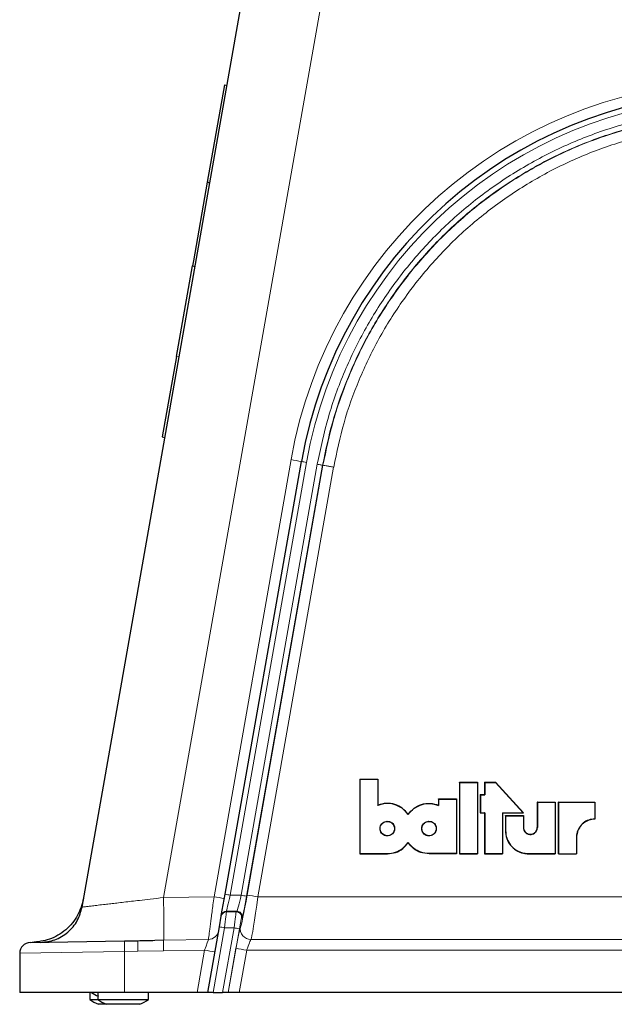
# Model space of a CAD drawing. Units: millimetres. Extents: x 115 to 4956, y 684 to 3194.
# Drawn here: x 1932 to 2043, y 2385 to 2570 of the extents above; entities that cross this region are included whole.
import ezdxf

# ---------------------------------------------------------------- set-up
doc = ezdxf.new("R2010")
doc.units = ezdxf.units.MM

msp = doc.modelspace()

# ---------------------------------------------------------------- linework, layer by layer
at = {"color": 7, "linetype": 'Continuous', "lineweight": 25}
for p, q in [((1943.63, 2403.39), (1983.63, 2630.26)), ((1970.32, 2557.66), (1967.1, 2539.4)), ((1970.32, 2557.66), (1970.82, 2557.58)), ((1967.1, 2539.39), (1964.51, 2524.66)), ((1967.1, 2539.4), (1967.6, 2539.31)), ((1967.1, 2539.4), (1967.1, 2539.39)), ((1967.59, 2539.3), (1967.1, 2539.39)), ((1961.34, 2506.72), (1964.33, 2523.69)), ((1964.51, 2524.66), (1964.33, 2523.69)), ((1964.33, 2523.69), (1964.83, 2523.61)), ((1961.34, 2506.72), (1958.68, 2491.61)), ((1958.68, 2491.61), (1959.17, 2491.53)), ((1970.45, 2405.79), (1984.77, 2487)), ((1995.74, 2427.4), (1999.13, 2427.4)), ((1995.74, 2427.4), (1995.74, 2413.4)), ((1995.76, 2427.37), (1995.74, 2427.4)), ((1995.76, 2427.37), (1995.76, 2413.42)), ((1995.76, 2427.37), (1999.1, 2427.37)), ((1999.1, 2427.37), (1999.13, 2427.4)), ((1999.1, 2427.37), (1999.1, 2422.48)), ((1999.13, 2427.4), (1999.13, 2422.52)), ((2014.42, 2426.81), (2014.42, 2413.4)), ((2014.42, 2426.81), (2017.8, 2426.81)), ((2014.45, 2426.78), (2014.42, 2426.81)), ((2014.45, 2426.78), (2017.78, 2426.78)), ((2014.45, 2426.78), (2014.45, 2413.42)), ((2017.78, 2426.78), (2017.8, 2426.81)), ((2017.78, 2426.78), (2017.78, 2413.42)), ((2017.8, 2426.81), (2017.8, 2413.4)), ((2019.13, 2426.81), (2019.13, 2424.49)), ((2019.13, 2426.81), (2021.2, 2426.81)), ((2019.16, 2426.78), (2019.13, 2426.81)), ((2019.16, 2426.78), (2019.16, 2424.46)), ((2019.16, 2426.78), (2021.19, 2426.78)), ((2021.19, 2426.78), (2021.2, 2426.81)), ((2021.19, 2426.78), (2026.36, 2421.1)), ((2021.2, 2426.81), (2026.42, 2421.08)), ((2018.32, 2424.49), (2019.13, 2424.49)), ((2018.32, 2424.49), (2018.32, 2421.08)), ((2018.35, 2424.46), (2018.32, 2424.49)), ((2018.35, 2424.46), (2018.35, 2421.1)), ((2018.35, 2424.46), (2019.16, 2424.46)), ((2019.16, 2424.46), (2019.13, 2424.49)), ((1999.1, 2422.48), (1999.13, 2422.52)), ((2010.48, 2423.69), (2013.86, 2423.69)), ((2010.48, 2423.69), (2010.48, 2422.52)), ((2010.5, 2423.66), (2010.48, 2423.69)), ((2010.5, 2422.48), (2010.48, 2422.52)), ((2010.5, 2423.66), (2010.5, 2422.48)), ((2010.5, 2423.66), (2013.84, 2423.66)), ((2013.84, 2423.66), (2013.86, 2423.69)), ((2013.84, 2423.66), (2013.84, 2413.42)), ((2013.86, 2423.69), (2013.86, 2413.4)), ((2029, 2423.1), (2032.4, 2423.1)), ((2029, 2423.1), (2029, 2418.34)), ((2029.03, 2423.07), (2029, 2423.1)), ((2029.03, 2423.07), (2029.03, 2418.34)), ((2029.03, 2423.07), (2032.38, 2423.07)), ((2032.38, 2423.07), (2032.4, 2423.1)), ((2032.38, 2423.07), (2032.38, 2413.42)), ((2032.4, 2423.1), (2032.4, 2413.4)), ((2033.01, 2423.1), (2039.84, 2423.1)), ((2033.01, 2413.39), (2033.01, 2423.1)), ((2033.04, 2423.07), (2033.01, 2423.1)), ((2033.04, 2413.41), (2033.04, 2423.07)), ((2033.04, 2423.07), (2039.81, 2423.07)), ((2039.81, 2423.07), (2039.84, 2423.1)), ((2039.81, 2423.07), (2039.81, 2419.93)), ((2039.84, 2423.1), (2039.84, 2419.91)), ((2004.8, 2420.74), (2004.8, 2420.78)), ((2018.35, 2421.1), (2018.32, 2421.08)), ((2018.32, 2421.08), (2019.13, 2421.08)), ((2018.35, 2421.1), (2019.16, 2421.1)), ((2019.16, 2421.1), (2019.13, 2421.08)), ((2019.13, 2421.08), (2019.13, 2413.4)), ((2019.16, 2421.1), (2019.16, 2413.42)), ((2022.49, 2421.1), (2026.36, 2421.1)), ((2022.49, 2421.1), (2022.49, 2413.42)), ((2022.49, 2421.1), (2022.51, 2421.08)), ((2022.51, 2421.08), (2022.51, 2413.4)), ((2022.51, 2421.08), (2026.42, 2421.08)), ((2023.03, 2420.55), (2026.42, 2420.55)), ((2023.03, 2420.55), (2023.03, 2417.73)), ((2023.06, 2420.52), (2023.03, 2420.55)), ((2023.06, 2420.52), (2026.4, 2420.52)), ((2023.06, 2420.52), (2023.06, 2417.73)), ((2026.36, 2421.1), (2026.42, 2421.08)), ((2026.4, 2420.52), (2026.42, 2420.55)), ((2026.4, 2420.52), (2026.4, 2418.34)), ((2026.42, 2420.55), (2026.42, 2418.34)), ((2036.37, 2416.72), (2036.37, 2413.41)), ((2036.37, 2416.72), (2036.4, 2416.72)), ((2036.4, 2416.72), (2036.4, 2413.39)), ((2004.8, 2415.52), (2004.8, 2415.47)), ((1995.76, 2413.42), (1995.74, 2413.4)), ((1995.74, 2413.4), (2000.89, 2413.4)), ((1995.76, 2413.42), (2000.89, 2413.42)), ((2013.84, 2413.42), (2008.72, 2413.42)), ((2013.86, 2413.4), (2008.72, 2413.4)), ((2013.84, 2413.42), (2013.86, 2413.4)), ((2014.45, 2413.42), (2014.42, 2413.4)), ((2014.42, 2413.4), (2017.8, 2413.4)), ((2014.45, 2413.42), (2017.78, 2413.42)), ((2017.78, 2413.42), (2017.8, 2413.4)), ((2019.16, 2413.42), (2019.13, 2413.4)), ((2019.13, 2413.4), (2022.51, 2413.4)), ((2019.16, 2413.42), (2022.49, 2413.42)), ((2022.49, 2413.42), (2022.51, 2413.4)), ((2027.37, 2413.42), (2032.38, 2413.42)), ((2027.37, 2413.4), (2032.4, 2413.4)), ((2032.38, 2413.42), (2032.4, 2413.4)), ((2033.04, 2413.41), (2033.01, 2413.39)), ((2033.01, 2413.39), (2036.4, 2413.39)), ((2033.04, 2413.41), (2036.37, 2413.41)), ((2036.37, 2413.41), (2036.4, 2413.39)), ((1969.75, 2401.8), (1970.45, 2405.79)), ((1969.38, 2399.68), (1969.73, 2401.68)), ((1969.73, 2401.68), (1969.75, 2401.8)), ((1967.2, 2387.35), (1969.38, 2399.68)), ((1933.9, 2396.74), (1951.58, 2397.05)), ((1951.58, 2397.05), (1954.08, 2397.09)), ((1931.93, 2394.74), (1931.93, 2387.35)), ((1951.58, 2387.35), (1931.93, 2387.35)), ((1945.08, 2387.35), (1945.08, 2386.08)), ((1946.58, 2387.35), (1946.58, 2386.08)), ((1965.21, 2387.35), (1951.58, 2387.35)), ((1956.08, 2386.08), (1956.08, 2387.35)), ((1967.2, 2387.35), (1965.21, 2387.35)), ((1968.2, 2387.35), (1967.2, 2387.35)), ((1968.2, 2387.35), (1969.99, 2387.35)), ((1971.02, 2387.35), (1969.99, 2387.35)), ((1971.02, 2387.35), (1971.04, 2387.35)), ((1973.1, 2387.35), (1971.04, 2387.35)), ((2331.33, 2387.35), (1973.1, 2387.35)), ((1945.08, 2386.08), (1946.58, 2386.08)), ((1946.58, 2386.08), (1956.08, 2386.08)), ((1948.2, 2385.15), (1946.7, 2385.15)), ((1953.95, 2385.15), (1948.2, 2385.15)), ((1954.46, 2385.15), (1953.95, 2385.15))]:
    msp.add_line(p, q, dxfattribs=at)
at = {"color": 8, "linetype": 'Continuous', "lineweight": 18}
for p, q in [((1998.14, 2627.66), (1958.91, 2405.18)), ((1961.83, 2506.63), (1961.34, 2506.72)), ((1968.38, 2405.34), (1982.84, 2487.35)), ((1985.74, 2486.83), (1971.42, 2405.62)), ((1973.49, 2405.62), (1987.75, 2486.48)), ((1988.75, 2486.31), (1974.49, 2405.45)), ((1974.6, 2405.65), (1988.82, 2486.3)), ((1990.82, 2485.95), (1976.6, 2405.3)), ((1988.75, 2486.31), (1988.82, 2486.3)), ((2026.4, 2418.34), (2026.42, 2418.34)), ((2029.03, 2418.34), (2029, 2418.34)), ((2023.06, 2417.73), (2023.03, 2417.73)), ((2000.89, 2413.42), (2000.89, 2413.4)), ((2008.72, 2413.42), (2008.72, 2413.4)), ((2027.37, 2413.42), (2027.37, 2413.4)), ((1958.91, 2405.18), (1968.38, 2405.34)), ((1971.42, 2405.62), (1973.49, 2405.62)), ((1976.6, 2405.3), (2320.43, 2405.3)), ((1970.73, 2402.62), (1970.71, 2402.5)), ((1970.71, 2402.5), (1972.56, 2402.5)), ((1972.67, 2402.62), (1970.73, 2402.62)), ((1972.56, 2402.5), (1972.67, 2402.62)), ((1973.65, 2401.45), (1973.55, 2401.33)), ((1970.34, 2399.51), (1968.2, 2387.35)), ((1969.99, 2387.35), (1972.13, 2399.51)), ((1972.13, 2399.51), (1970.34, 2399.51)), ((1973.13, 2399.33), (1971.02, 2387.35)), ((1958.92, 2397.19), (1967.32, 2397.34)), ((1975.31, 2397.31), (2315.63, 2397.31)), ((1951.58, 2395.05), (1931.93, 2394.74)), ((1954.08, 2395.1), (1951.58, 2395.05)), ((1951.58, 2395.05), (1951.58, 2387.35)), ((1958.92, 2395.19), (1954.08, 2395.1)), ((1966.61, 2395.33), (1958.92, 2395.19)), ((1965.21, 2387.35), (1966.61, 2395.33)), ((1971.04, 2387.35), (1972.5, 2395.66)), ((1974.51, 2395.32), (1973.1, 2387.35)), ((2315.6, 2395.32), (1974.51, 2395.32))]:
    msp.add_line(p, q, dxfattribs=at)
for centre, radius, start, end in [((2067.53, 2472.42), 86, 93, 170), ((2067.48, 2472.42), 83, 93, 170), ((1955.33, 2328.55), 161.16, 79.4739, 80.1727), ((1999.49, 2566.23), 80.58, 259.4739, 260.1727), ((1940.87, 2246.54), 161.16, 79.4739, 80.1727), ((1985.18, 2485.02), 80.58, 259.4739, 260.1727), ((1989.57, 2495.41), 91.22, 259.8456, 260.4842), ((1944.44, 2225.73), 182.43, 79.8456, 80.4842), ((1970.71, 2401.5), 0.999, 89.9899, 169.9688), ((1970.73, 2401.63), 0.999, 89.9899, 169.9688), ((1972.56, 2401.5), 1, 350.1666, 89.9168), ((1972.67, 2401.62), 1, 350.1666, 89.9168), ((1967.29, 2399.33), 2, 270.9912, 349.9723), ((1984.1, 2478.91), 80.58, 259.4739, 260.1727), ((1988.21, 2489.3), 91.22, 259.8456, 260.4842), ((1975.31, 2399.32), 2, 170.1571, 269.9187), ((1980.24, 2396.05), 28.67, 178.0018, 181.9985), ((1939.11, 2236.53), 161.16, 79.4739, 80.1727), ((1942.34, 2215.74), 182.43, 79.8456, 80.4842)]:
    msp.add_arc(centre, radius, start, end, dxfattribs=at)
at = {"color": 7, "linetype": 'Continuous', "lineweight": 25}
for centre, radius, start, end in [((2067.5, 2472.42), 84, 93, 170), ((1933.93, 2394.74), 2, 91.0002, 180), ((1949.83, 2394.02), 8, 236.3848, 246.9663), ((1949.83, 2392.52), 8, 233.5764, 246.9663), ((1951.33, 2392.52), 8, 233.5764, 246.9663), ((1951.33, 2392.52), 8, 293.0337, 306.4236)]:
    msp.add_arc(centre, radius, start, end, dxfattribs=at)
at = {"color": 8, "linetype": 'Continuous', "lineweight": 18}
for centre, major_axis, ratio, start_param, end_param in [((1971.44, 2405.62), (0.71, 3), 0.005513, 1.572092, 3.090529), ((1973.36, 2405.62), (0.71, 3), 0.038926, 3.203119, 4.721555), ((1974.39, 2405.65), (1.06, 6), 0.034112, 3.19778, 4.718411), ((1974.35, 2405.45), (0.71, 4), 0.034112, 3.199975, 4.718411), ((1976.35, 2405.3), (1.06, 8), 0.030215, 3.195758, 4.716388), ((1970.36, 2399.51), (0.35, 3), 0.005738, 0.053034, 1.571471), ((1972.22, 2399.51), (0.35, 3), 0.028868, 0.055756, 1.574193), ((1973.2, 2399.33), (0.35, 2), 0.034112, 0.058382, 1.576818), ((1972.64, 2395.66), (0.71, 4), 0.034112, 0.056188, 1.576818), ((1966.58, 2395.33), (0.74, 2.01), 0.015158, 4.718588, 6.239219), ((1974.61, 2395.32), (0.71, 2), 0.047032, 0.066792, 1.587422)]:
    msp.add_ellipse(centre, major_axis=major_axis, ratio=ratio, start_param=start_param, end_param=end_param, dxfattribs=at)
for points, knots in [([(1987.75, 2486.48), (1988.38, 2489.45), (1989.63, 2495.4), (1992.76, 2503.99), (1996.72, 2512.12), (2001.55, 2519.68), (2007.11, 2526.61), (2013.46, 2532.96), (2020.56, 2538.61), (2028.31, 2543.47), (2036.56, 2547.45), (2045.22, 2550.43), (2054.15, 2552.5), (2060.23, 2553.03), (2063.26, 2553.29)], [0, 0, 0, 0, 0.083672, 0.167611, 0.251278, 0.332743, 0.41445, 0.495907, 0.579838, 0.664036, 0.747964, 0.831884, 0.916076, 1, 1, 1, 1]), ([(2063.33, 2552.29), (2060.33, 2552.03), (2054.33, 2551.51), (2045.51, 2549.47), (2036.96, 2546.53), (2028.81, 2542.6), (2021.15, 2537.79), (2014.08, 2532.16), (2007.71, 2525.77), (2002.1, 2518.71), (1998.54, 2513.05), (1995.56, 2507.48), (1993.06, 2501.98), (1990.41, 2494.31), (1989.3, 2488.97), (1988.75, 2486.31)], [0, 0, 0, 0, 0.083921, 0.168109, 0.252027, 0.335952, 0.420148, 0.504077, 0.587777, 0.671749, 0.755456, 0.773954, 0.848034, 0.924016, 1, 1, 1, 1]), ([(1988.82, 2486.3), (1989.42, 2489.15), (1990.62, 2494.87), (1993.59, 2503.13), (1997.4, 2511.11), (2002.16, 2518.68), (2007.76, 2525.74), (2014.13, 2532.13), (2021.21, 2537.76), (2028.86, 2542.56), (2035.53, 2545.77), (2042.16, 2548.31), (2048.74, 2550.25), (2056.28, 2551.71), (2061.19, 2552.09), (2063.37, 2552.25)], [0, 0, 0, 0, 0.081392, 0.1630282, 0.2444154, 0.3281263, 0.4121012, 0.4958046, 0.5797449, 0.6639524, 0.7478888, 0.7859158, 0.8624457, 0.9389766, 1, 1, 1, 1]), ([(2063.51, 2550.26), (2060.59, 2550.01), (2054.73, 2549.5), (2046.14, 2547.51), (2037.81, 2544.64), (2029.86, 2540.81), (2022.4, 2536.12), (2015.5, 2530.64), (2009.29, 2524.4), (2003.83, 2517.52), (1999.19, 2510.14), (1995.47, 2502.36), (1992.58, 2494.31), (1991.41, 2488.74), (1990.83, 2485.95)], [0, 0, 0, 0, 0.083938, 0.168144, 0.252079, 0.336022, 0.420236, 0.504183, 0.58789, 0.671869, 0.755583, 0.836971, 0.918607, 1, 1, 1, 1]), ([(1967.32, 2397.34), (1967.34, 2397.47), (1967.38, 2397.73), (1967.58, 2399.18), (1967.85, 2401.25), (1968.13, 2403.43), (1968.31, 2404.84), (1968.38, 2405.34), (1968.38, 2405.34)], [0, 0, 0, 0, 0.217392, 0.434406, 0.65247, 0.873735, 0.999995, 1, 1, 1, 1]), ([(1943.63, 2403.39), (1943.68, 2403.39), (1943.79, 2403.41), (1944.57, 2403.5), (1945.56, 2403.62), (1946.65, 2403.75), (1947.82, 2403.89), (1949.02, 2404.03), (1950.18, 2404.16), (1951.49, 2404.32), (1952.91, 2404.48), (1954.56, 2404.68), (1956.56, 2404.91), (1958.08, 2405.08), (1958.91, 2405.18)], [0, 0, 0, 0, 0.1196967, 0.2414188, 0.3205813, 0.4024735, 0.4871722, 0.5454149, 0.6069235, 0.671713, 0.7397966, 0.8074758, 0.8942146, 1, 1, 1, 1]), ([(1958.92, 2397.19), (1958.93, 2397.31), (1958.96, 2397.52), (1958.97, 2398.45), (1958.97, 2399.48), (1958.97, 2400.76), (1958.95, 2402.62), (1958.93, 2404.17), (1958.91, 2405.18)], [0, 0, 0, 0, 0.214826, 0.347904, 0.483804, 0.619705, 0.752783, 1, 1, 1, 1]), ([(1957.28, 2397.16), (1957.54, 2397.16), (1958.09, 2397.17), (1958.64, 2397.18), (1958.92, 2397.19)], [0, 0, 0, 0, 0.484966, 1, 1, 1, 1])]:
    msp.add_open_spline(points, degree=3, knots=knots, dxfattribs=at)
for points in [[(1988.75, 2486.31), (1988.73, 2486.31), (1988.69, 2486.32), (1988.46, 2486.36), (1988.13, 2486.41), (1987.87, 2486.46), (1987.75, 2486.48)], [(1990.82, 2485.95), (1990.57, 2486), (1990.05, 2486.09), (1989.4, 2486.2), (1988.93, 2486.28), (1988.86, 2486.29), (1988.82, 2486.3)], [(1954.08, 2397.09), (1954.07, 2397.06), (1954.07, 2397), (1954.06, 2396.54), (1954.07, 2395.88), (1954.07, 2395.36), (1954.08, 2395.1)], [(1958.92, 2397.19), (1958.92, 2397.15), (1958.91, 2397.07), (1958.91, 2396.6), (1958.91, 2395.95), (1958.92, 2395.45), (1958.92, 2395.19)]]:
    msp.add_open_spline(points, degree=3, dxfattribs=at)
at = {"color": 7, "linetype": 'Continuous', "lineweight": 25}
for points, knots in [([(2004.8, 2420.74), (2004.45, 2421.17), (2003.73, 2422.03), (2002.21, 2422.73), (2000.6, 2422.93), (1999.59, 2422.63), (1999.1, 2422.48)], [0, 0, 0, 0, 0.257693, 0.515762, 0.761493, 1, 1, 1, 1]), ([(2004.8, 2420.78), (2004.46, 2421.19), (2003.77, 2422.02), (2002.31, 2422.72), (2000.69, 2422.97), (1999.65, 2422.67), (1999.13, 2422.52)], [0, 0, 0, 0, 0.248813, 0.497627, 0.746402, 1, 1, 1, 1]), ([(2004.8, 2420.78), (2005.14, 2421.19), (2005.83, 2422.02), (2007.29, 2422.72), (2008.91, 2422.97), (2009.95, 2422.67), (2010.48, 2422.52)], [0, 0, 0, 0, 0.248813, 0.497627, 0.746402, 1, 1, 1, 1]), ([(2004.8, 2420.74), (2005.16, 2421.17), (2005.87, 2422.03), (2007.39, 2422.73), (2009.01, 2422.93), (2010.01, 2422.63), (2010.5, 2422.48)], [0, 0, 0, 0, 0.257693, 0.515762, 0.761493, 1, 1, 1, 1]), ([(1999.52, 2418.13), (1999.53, 2417.97), (1999.56, 2417.67), (1999.8, 2417.25), (2000.15, 2416.94), (2000.58, 2416.76), (2001.05, 2416.74), (2001.5, 2416.87), (2001.88, 2417.15), (2002.15, 2417.53), (2002.28, 2417.98), (2002.25, 2418.45), (2002.06, 2418.88), (2001.75, 2419.23), (2001.33, 2419.45), (2000.87, 2419.53), (2000.41, 2419.44), (2000, 2419.21), (1999.69, 2418.86), (1999.54, 2418.47), (1999.52, 2418.22), (1999.52, 2418.13)], [0, 0, 0, 0, 0.053766, 0.107529, 0.16122, 0.214866, 0.268494, 0.322136, 0.375821, 0.429577, 0.483348, 0.537045, 0.590693, 0.644322, 0.697961, 0.75164, 0.805388, 0.859165, 0.912868, 0.966521, 1, 1, 1, 1]), ([(1999.54, 2418.13), (1999.56, 2417.98), (1999.59, 2417.67), (1999.82, 2417.27), (2000.16, 2416.97), (2000.59, 2416.79), (2001.05, 2416.77), (2001.49, 2416.9), (2001.86, 2417.16), (2002.13, 2417.54), (2002.25, 2417.99), (2002.22, 2418.44), (2002.04, 2418.87), (2001.73, 2419.21), (2001.33, 2419.43), (2000.87, 2419.5), (2000.42, 2419.42), (2000.02, 2419.19), (1999.72, 2418.84), (1999.56, 2418.47), (1999.55, 2418.22), (1999.54, 2418.13)], [0, 0, 0, 0, 0.053769, 0.107532, 0.161224, 0.214869, 0.268497, 0.322139, 0.375824, 0.42958, 0.48335, 0.537048, 0.590696, 0.644325, 0.697964, 0.751643, 0.805391, 0.859168, 0.912871, 0.966523, 1, 1, 1, 1]), ([(2007.34, 2418.13), (2007.36, 2417.97), (2007.39, 2417.67), (2007.63, 2417.25), (2007.98, 2416.94), (2008.41, 2416.76), (2008.88, 2416.74), (2009.33, 2416.87), (2009.71, 2417.15), (2009.98, 2417.53), (2010.1, 2417.98), (2010.07, 2418.45), (2009.89, 2418.88), (2009.58, 2419.23), (2009.16, 2419.45), (2008.7, 2419.53), (2008.24, 2419.44), (2007.83, 2419.21), (2007.52, 2418.86), (2007.37, 2418.47), (2007.35, 2418.22), (2007.34, 2418.13)], [0, 0, 0, 0, 0.053766, 0.107529, 0.16122, 0.214866, 0.268494, 0.322136, 0.375821, 0.429577, 0.483348, 0.537045, 0.590693, 0.644322, 0.697961, 0.75164, 0.805388, 0.859165, 0.912868, 0.966521, 1, 1, 1, 1]), ([(2007.37, 2418.13), (2007.39, 2417.98), (2007.42, 2417.67), (2007.65, 2417.27), (2007.99, 2416.97), (2008.42, 2416.79), (2008.87, 2416.77), (2009.32, 2416.9), (2009.69, 2417.16), (2009.95, 2417.54), (2010.08, 2417.99), (2010.05, 2418.44), (2009.87, 2418.87), (2009.56, 2419.21), (2009.15, 2419.43), (2008.7, 2419.5), (2008.25, 2419.42), (2007.85, 2419.19), (2007.55, 2418.84), (2007.39, 2418.47), (2007.38, 2418.22), (2007.37, 2418.13)], [0, 0, 0, 0, 0.053769, 0.107532, 0.161224, 0.214869, 0.268497, 0.322139, 0.375824, 0.42958, 0.48335, 0.537048, 0.590696, 0.644325, 0.697964, 0.751643, 0.805391, 0.859168, 0.912871, 0.966523, 1, 1, 1, 1]), ([(2026.4, 2418.34), (2026.41, 2418.19), (2026.44, 2417.89), (2026.67, 2417.5), (2027, 2417.2), (2027.42, 2417.03), (2027.87, 2417.01), (2028.3, 2417.13), (2028.67, 2417.4), (2028.92, 2417.76), (2029.02, 2418.1), (2029.03, 2418.29), (2029.03, 2418.34)], [0, 0, 0, 0, 0.107532, 0.215049, 0.32243, 0.429716, 0.536967, 0.644246, 0.751611, 0.859118, 0.966654, 1, 1, 1, 1]), ([(2026.42, 2418.34), (2026.43, 2418.22), (2026.45, 2417.95), (2026.64, 2417.58), (2026.95, 2417.27), (2027.35, 2417.08), (2027.79, 2417.03), (2028.22, 2417.12), (2028.59, 2417.36), (2028.86, 2417.71), (2028.99, 2418.05), (2029, 2418.27), (2029, 2418.34)], [0, 0, 0, 0, 0.088731, 0.196257, 0.303524, 0.410756, 0.518019, 0.625374, 0.732873, 0.840379, 0.94774, 1, 1, 1, 1]), ([(2039.81, 2419.93), (2039.42, 2419.89), (2038.64, 2419.81), (2037.6, 2419.2), (2036.82, 2418.31), (2036.46, 2417.42), (2036.39, 2416.88), (2036.37, 2416.72)], [0, 0, 0, 0, 0.227022, 0.454058, 0.680899, 0.907622, 1, 1, 1, 1]), ([(2039.84, 2419.91), (2039.45, 2419.87), (2038.68, 2419.79), (2037.64, 2419.2), (2036.86, 2418.32), (2036.49, 2417.43), (2036.42, 2416.89), (2036.4, 2416.72)], [0, 0, 0, 0, 0.225801, 0.451615, 0.677328, 0.902926, 1, 1, 1, 1]), ([(2039.81, 2419.93), (2039.82, 2419.93), (2039.83, 2419.92), (2039.84, 2419.91), (2039.84, 2419.91)], [0, 0, 0, 0, 0.5, 1, 1, 1, 1]), ([(2023.03, 2417.73), (2023.08, 2417.24), (2023.18, 2416.27), (2023.92, 2414.97), (2025.02, 2413.99), (2026.24, 2413.47), (2027.05, 2413.42), (2027.37, 2413.4)], [0, 0, 0, 0, 0.214578, 0.429174, 0.643882, 0.858399, 1, 1, 1, 1]), ([(2023.06, 2417.73), (2023.11, 2417.25), (2023.2, 2416.28), (2023.94, 2414.99), (2025.04, 2414.02), (2026.25, 2413.5), (2027.05, 2413.45), (2027.37, 2413.42)], [0, 0, 0, 0, 0.214588, 0.429193, 0.643901, 0.858418, 1, 1, 1, 1]), ([(2000.89, 2413.42), (2001.4, 2413.48), (2002.44, 2413.58), (2003.84, 2414.34), (2004.48, 2415.13), (2004.8, 2415.52)], [0, 0, 0, 0, 0.336942, 0.673877, 1, 1, 1, 1]), ([(2000.89, 2413.4), (2001.4, 2413.45), (2002.44, 2413.55), (2003.83, 2414.3), (2004.48, 2415.09), (2004.8, 2415.47)], [0, 0, 0, 0, 0.337823, 0.675639, 1, 1, 1, 1]), ([(2008.72, 2413.42), (2008.2, 2413.48), (2007.16, 2413.58), (2005.76, 2414.34), (2005.12, 2415.13), (2004.8, 2415.52)], [0, 0, 0, 0, 0.336942, 0.673877, 1, 1, 1, 1]), ([(2008.72, 2413.4), (2008.2, 2413.45), (2007.16, 2413.55), (2005.77, 2414.3), (2005.12, 2415.09), (2004.8, 2415.47)], [0, 0, 0, 0, 0.337823, 0.675639, 1, 1, 1, 1]), ([(1943.92, 2405.01), (1943.61, 2403.93), (1942.99, 2401.71), (1940.68, 2399), (1937.65, 2397.14), (1935.35, 2396.88), (1934.24, 2396.75)], [0, 0, 0, 0, 0.242424, 0.5, 0.757576, 1, 1, 1, 1]), ([(1935.89, 2396.78), (1936.78, 2396.88), (1938.62, 2397.09), (1941.04, 2398.58), (1942.89, 2400.74), (1943.39, 2402.52), (1943.63, 2403.39)], [0, 0, 0, 0, 0.242424, 0.5, 0.757576, 1, 1, 1, 1]), ([(1954.08, 2397.09), (1954.08, 2397.09), (1955.14, 2397.11), (1956.21, 2397.14), (1957.28, 2397.16)], [0, 0, 0, 0, 0.0000187, 1, 1, 1, 1])]:
    msp.add_open_spline(points, degree=3, knots=knots, dxfattribs=at)

doc.saveas('drawing.dxf')
